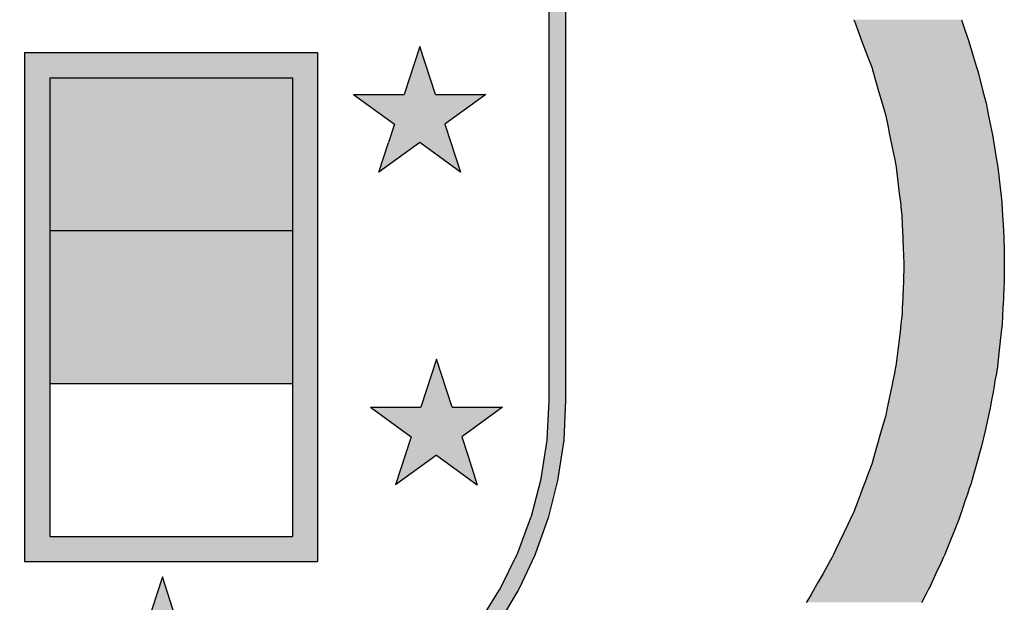
# Model space of a CAD drawing. Units: millimetres. Extents: x 436130 to 448103, y 140079 to 148770.
# Drawn here: x 436623 to 436887, y 140876 to 141032 of the extents above; entities that cross this region are included whole.
import ezdxf

# ---------------------------------------------------------------- set-up
doc = ezdxf.new("R2010")
doc.units = ezdxf.units.MM

# ---------------------------------------------------------------- blocks, each defined once
blk = doc.blocks.new('*U6')
at = {"linetype": 'Continuous'}
for p, q in [((83676.87, 607377.02), (83723.72, 607377.02)), ((83676.87, 607377.02), (83676.87, 607347.48)), ((83723.72, 607377.02), (83723.72, 607347.48)), ((83676.87, 607347.48), (83723.72, 607347.48))]:
    blk.add_line(p, q, dxfattribs=at)
for points in [[(83676.87, 607377.02), (83676.87, 607377.02), (83723.72, 607377.02)], [(83676.87, 607377.02), (83676.87, 607347.48), (83723.72, 607347.48)], [(83676.87, 607347.48), (83676.87, 607347.48), (83723.72, 607347.48)]]:
    blk.add_solid(points, dxfattribs=at)
at = {"linetype": 'Continuous', "extrusion": (0, 0, -1)}
blk.add_solid([(-83676.87, 607377.02), (-83723.72, 607377.02), (-83723.72, 607347.48)], dxfattribs=at)
blk = doc.blocks.new('*U7')
at = {"color": 250, "linetype": 'Continuous'}
for p, q in [((83620.44, 607416.96), (83776.44, 607416.96)), ((83620.44, 607416.96), (83620.44, 607413.73)), ((83776.44, 607416.96), (83776.44, 607413.73)), ((83620.44, 607413.73), (83620.44, 607314.67)), ((83623.68, 607413.73), (83773.21, 607413.73)), ((83623.68, 607413.73), (83623.68, 607314.67)), ((83773.21, 607413.73), (83773.21, 607314.67)), ((83776.44, 607413.73), (83776.44, 607314.67)), ((83620.44, 607314.67), (83620.81, 607307.1)), ((83623.68, 607314.67), (83624.06, 607307.1)), ((83773.21, 607314.67), (83772.83, 607307.1)), ((83776.44, 607314.67), (83776.07, 607307.1)), ((83620.81, 607307.1), (83620.82, 607307.02)), ((83620.82, 607307.02), (83621.92, 607299.62)), ((83624.06, 607307.1), (83624.07, 607307.02)), ((83624.07, 607307.02), (83625.21, 607299.62)), ((83772.81, 607307.02), (83771.68, 607299.62)), ((83772.83, 607307.1), (83772.81, 607307.02)), ((83776.07, 607307.02), (83774.97, 607299.62)), ((83776.07, 607307.1), (83776.07, 607307.02)), ((83621.92, 607299.62), (83621.94, 607299.45)), ((83621.94, 607299.45), (83623.74, 607292.29)), ((83625.21, 607299.62), (83625.25, 607299.45)), ((83625.25, 607299.45), (83627.1, 607292.29)), ((83771.64, 607299.45), (83769.78, 607292.29)), ((83771.68, 607299.62), (83771.64, 607299.45)), ((83774.94, 607299.45), (83773.15, 607292.29)), ((83774.97, 607299.62), (83774.94, 607299.45)), ((83623.74, 607292.29), (83623.8, 607292.03)), ((83623.8, 607292.03), (83626.25, 607285.18)), ((83627.1, 607292.29), (83627.2, 607292.03)), ((83627.2, 607292.03), (83629.73, 607285.18)), ((83769.69, 607292.03), (83767.15, 607285.18)), ((83769.78, 607292.29), (83769.69, 607292.03)), ((83773.08, 607292.03), (83770.64, 607285.18)), ((83773.15, 607292.29), (83773.08, 607292.03)), ((83626.25, 607285.18), (83626.38, 607284.82)), ((83629.73, 607285.18), (83629.91, 607284.82)), ((83767.15, 607285.18), (83766.97, 607284.82)), ((83770.64, 607285.18), (83770.51, 607284.82)), ((83626.38, 607284.82), (83629.42, 607278.38)), ((83629.91, 607284.82), (83633.07, 607278.38)), ((83766.97, 607284.82), (83763.82, 607278.38)), ((83770.51, 607284.82), (83767.46, 607278.38)), ((83629.42, 607278.38), (83629.65, 607277.9)), ((83629.65, 607277.9), (83633.22, 607271.96)), ((83633.07, 607278.38), (83633.37, 607277.9)), ((83633.37, 607277.9), (83637.08, 607271.96)), ((83763.51, 607277.9), (83759.81, 607271.96)), ((83763.82, 607278.38), (83763.51, 607277.9)), ((83767.23, 607277.9), (83763.67, 607271.96)), ((83767.46, 607278.38), (83767.23, 607277.9)), ((83633.22, 607271.96), (83633.59, 607271.33)), ((83637.08, 607271.96), (83637.56, 607271.33)), ((83759.81, 607271.96), (83759.33, 607271.33)), ((83763.67, 607271.96), (83763.3, 607271.33)), ((83633.59, 607271.33), (83637.57, 607265.97)), ((83637.56, 607271.33), (83641.71, 607265.97)), ((83759.33, 607271.33), (83755.17, 607265.97)), ((83763.3, 607271.33), (83759.32, 607265.97)), ((83637.57, 607265.97), (83638.15, 607265.19)), ((83641.71, 607265.97), (83642.45, 607265.19)), ((83755.17, 607265.97), (83754.43, 607265.19)), ((83759.32, 607265.97), (83758.74, 607265.19)), ((83638.15, 607265.19), (83642.42, 607260.48)), ((83642.45, 607265.19), (83646.93, 607260.48)), ((83754.43, 607265.19), (83749.96, 607260.48)), ((83758.74, 607265.19), (83754.47, 607260.48)), ((83642.42, 607260.48), (83643.29, 607259.51)), ((83646.93, 607260.48), (83648.05, 607259.51)), ((83749.96, 607260.48), (83748.83, 607259.51)), ((83754.47, 607260.48), (83753.6, 607259.51)), ((83643.29, 607259.51), (83647.67, 607255.54)), ((83648.05, 607259.51), (83652.68, 607255.54)), ((83748.83, 607259.51), (83744.21, 607255.54)), ((83753.6, 607259.51), (83749.22, 607255.54)), ((83647.67, 607255.54), (83648.96, 607254.37)), ((83652.68, 607255.54), (83654.36, 607254.37)), ((83744.21, 607255.54), (83742.53, 607254.37)), ((83749.22, 607255.54), (83747.93, 607254.37)), ((83648.96, 607254.37), (83653.22, 607251.22)), ((83654.36, 607254.37), (83658.89, 607251.22)), ((83742.53, 607254.37), (83737.99, 607251.22)), ((83747.93, 607254.37), (83743.67, 607251.22)), ((83653.22, 607251.22), (83655.11, 607249.81)), ((83658.89, 607251.22), (83661.42, 607249.81)), ((83737.99, 607251.22), (83735.46, 607249.81)), ((83743.67, 607251.22), (83741.78, 607249.81)), ((83655.11, 607249.81), (83658.9, 607247.54)), ((83661.42, 607249.81), (83665.52, 607247.54)), ((83735.46, 607249.81), (83731.37, 607247.54)), ((83741.78, 607249.81), (83737.99, 607247.54)), ((83658.9, 607247.54), (83661.67, 607245.88)), ((83665.52, 607247.54), (83669.39, 607245.88)), ((83731.37, 607247.54), (83727.5, 607245.88)), ((83737.99, 607247.54), (83735.21, 607245.88)), ((83661.67, 607245.88), (83664.47, 607244.56)), ((83669.39, 607245.88), (83672.48, 607244.56)), ((83727.5, 607245.88), (83724.41, 607244.56)), ((83735.21, 607245.88), (83732.41, 607244.56)), ((83664.47, 607244.56), (83668.59, 607242.61)), ((83672.48, 607244.56), (83678.69, 607242.61)), ((83724.41, 607244.56), (83718.2, 607242.61)), ((83732.41, 607244.56), (83728.29, 607242.61)), ((83668.59, 607242.61), (83669.48, 607242.29)), ((83669.48, 607242.29), (83673.74, 607240.76)), ((83678.69, 607242.61), (83679.7, 607242.29)), ((83679.7, 607242.29), (83687.12, 607240.76)), ((83717.18, 607242.29), (83709.76, 607240.76)), ((83718.2, 607242.61), (83717.18, 607242.29)), ((83727.4, 607242.29), (83723.14, 607240.76)), ((83728.29, 607242.61), (83727.4, 607242.29)), ((83673.74, 607240.76), (83675.8, 607240.03)), ((83675.8, 607240.03), (83675.92, 607240)), ((83675.92, 607240), (83683.23, 607238.17)), ((83687.12, 607240.76), (83694.35, 607240.03)), ((83694.35, 607240.03), (83694.66, 607240)), ((83694.66, 607240), (83702.23, 607240)), ((83702.53, 607240.03), (83702.23, 607240)), ((83709.76, 607240.76), (83702.53, 607240.03)), ((83720.96, 607240), (83713.66, 607238.17)), ((83721.08, 607240.03), (83720.96, 607240)), ((83723.14, 607240.76), (83721.08, 607240.03)), ((83683.23, 607238.17), (83690.8, 607237.04)), ((83713.66, 607238.17), (83706.09, 607237.04)), ((83698.44, 607236.67), (83690.8, 607237.04)), ((83706.09, 607237.04), (83698.44, 607236.67))]:
    blk.add_line(p, q, dxfattribs=at)
for points in [[(83620.44, 607416.96), (83620.44, 607416.96), (83776.44, 607416.96)], [(83620.44, 607416.96), (83620.44, 607413.73), (83776.44, 607413.73)], [(83620.44, 607413.73), (83620.44, 607314.67), (83623.68, 607314.67)], [(83623.68, 607413.73), (83623.68, 607413.73), (83773.21, 607413.73)], [(83773.21, 607413.73), (83773.21, 607314.67), (83776.44, 607314.67)], [(83620.44, 607314.67), (83620.81, 607307.1), (83624.06, 607307.1)], [(83773.21, 607314.67), (83772.83, 607307.1), (83776.07, 607307.1)], [(83620.81, 607307.1), (83620.82, 607307.02), (83624.07, 607307.02)], [(83620.82, 607307.02), (83621.92, 607299.62), (83625.21, 607299.62)], [(83772.81, 607307.02), (83771.68, 607299.62), (83774.97, 607299.62)], [(83772.83, 607307.1), (83772.81, 607307.02), (83776.07, 607307.02)], [(83621.92, 607299.62), (83621.94, 607299.45), (83625.25, 607299.45)], [(83621.94, 607299.45), (83623.74, 607292.29), (83627.1, 607292.29)], [(83771.64, 607299.45), (83769.78, 607292.29), (83773.15, 607292.29)], [(83771.68, 607299.62), (83771.64, 607299.45), (83774.94, 607299.45)], [(83623.74, 607292.29), (83623.8, 607292.03), (83627.2, 607292.03)], [(83623.8, 607292.03), (83626.25, 607285.18), (83629.73, 607285.18)], [(83769.69, 607292.03), (83767.15, 607285.18), (83770.64, 607285.18)], [(83769.78, 607292.29), (83769.69, 607292.03), (83773.08, 607292.03)], [(83626.25, 607285.18), (83626.38, 607284.82), (83629.91, 607284.82)], [(83767.15, 607285.18), (83766.97, 607284.82), (83770.51, 607284.82)], [(83626.38, 607284.82), (83629.42, 607278.38), (83633.07, 607278.38)], [(83766.97, 607284.82), (83763.82, 607278.38), (83767.46, 607278.38)], [(83629.42, 607278.38), (83629.65, 607277.9), (83633.37, 607277.9)], [(83629.65, 607277.9), (83633.22, 607271.96), (83637.08, 607271.96)], [(83763.51, 607277.9), (83759.81, 607271.96), (83763.67, 607271.96)], [(83763.82, 607278.38), (83763.51, 607277.9), (83767.23, 607277.9)], [(83633.22, 607271.96), (83633.59, 607271.33), (83637.56, 607271.33)], [(83759.81, 607271.96), (83759.33, 607271.33), (83763.3, 607271.33)], [(83633.59, 607271.33), (83637.57, 607265.97), (83641.71, 607265.97)], [(83759.33, 607271.33), (83755.17, 607265.97), (83759.32, 607265.97)], [(83637.57, 607265.97), (83638.15, 607265.19), (83642.45, 607265.19)], [(83755.17, 607265.97), (83754.43, 607265.19), (83758.74, 607265.19)], [(83638.15, 607265.19), (83642.42, 607260.48), (83646.93, 607260.48)], [(83754.43, 607265.19), (83749.96, 607260.48), (83754.47, 607260.48)], [(83642.42, 607260.48), (83643.29, 607259.51), (83648.05, 607259.51)], [(83749.96, 607260.48), (83748.83, 607259.51), (83753.6, 607259.51)], [(83643.29, 607259.51), (83647.67, 607255.54), (83652.68, 607255.54)], [(83748.83, 607259.51), (83744.21, 607255.54), (83749.22, 607255.54)], [(83647.67, 607255.54), (83648.96, 607254.37), (83654.36, 607254.37)], [(83744.21, 607255.54), (83742.53, 607254.37), (83747.93, 607254.37)], [(83648.96, 607254.37), (83653.22, 607251.22), (83658.89, 607251.22)], [(83742.53, 607254.37), (83737.99, 607251.22), (83743.67, 607251.22)], [(83653.22, 607251.22), (83655.11, 607249.81), (83661.42, 607249.81)], [(83737.99, 607251.22), (83735.46, 607249.81), (83741.78, 607249.81)], [(83655.11, 607249.81), (83658.9, 607247.54), (83665.52, 607247.54)], [(83735.46, 607249.81), (83731.37, 607247.54), (83737.99, 607247.54)], [(83658.9, 607247.54), (83661.67, 607245.88), (83669.39, 607245.88)], [(83731.37, 607247.54), (83727.5, 607245.88), (83735.21, 607245.88)], [(83661.67, 607245.88), (83664.47, 607244.56), (83672.48, 607244.56)], [(83727.5, 607245.88), (83724.41, 607244.56), (83732.41, 607244.56)], [(83664.47, 607244.56), (83668.59, 607242.61), (83678.69, 607242.61)], [(83724.41, 607244.56), (83718.2, 607242.61), (83728.29, 607242.61)], [(83668.59, 607242.61), (83669.48, 607242.29), (83679.7, 607242.29)], [(83669.48, 607242.29), (83673.74, 607240.76), (83687.12, 607240.76)], [(83717.18, 607242.29), (83709.76, 607240.76), (83723.14, 607240.76)], [(83718.2, 607242.61), (83717.18, 607242.29), (83727.4, 607242.29)], [(83673.74, 607240.76), (83675.8, 607240.03), (83694.35, 607240.03)], [(83675.8, 607240.03), (83675.92, 607240), (83694.66, 607240)], [(83675.92, 607240), (83683.23, 607238.17), (83713.66, 607238.17)], [(83694.66, 607240), (83694.66, 607240), (83702.23, 607240)], [(83702.53, 607240.03), (83702.23, 607240), (83720.96, 607240)], [(83709.76, 607240.76), (83702.53, 607240.03), (83721.08, 607240.03)], [(83683.23, 607238.17), (83690.8, 607237.04), (83706.09, 607237.04)]]:
    blk.add_solid(points, dxfattribs=at)
at = {"color": 250, "linetype": 'Continuous', "extrusion": (0, 0, -1)}
for points in [[(-83620.44, 607416.96), (-83776.44, 607416.96), (-83776.44, 607413.73)], [(-83620.44, 607413.73), (-83623.68, 607413.73), (-83623.68, 607314.67)], [(-83773.21, 607413.73), (-83776.44, 607413.73), (-83776.44, 607314.67)], [(-83620.44, 607314.67), (-83623.68, 607314.67), (-83624.06, 607307.1)], [(-83773.21, 607314.67), (-83776.44, 607314.67), (-83776.07, 607307.1)], [(-83620.81, 607307.1), (-83624.06, 607307.1), (-83624.07, 607307.02)], [(-83620.82, 607307.02), (-83624.07, 607307.02), (-83625.21, 607299.62)], [(-83772.81, 607307.02), (-83776.07, 607307.02), (-83774.97, 607299.62)], [(-83772.83, 607307.1), (-83776.07, 607307.1), (-83776.07, 607307.02)], [(-83621.92, 607299.62), (-83625.21, 607299.62), (-83625.25, 607299.45)], [(-83621.94, 607299.45), (-83625.25, 607299.45), (-83627.1, 607292.29)], [(-83771.64, 607299.45), (-83774.94, 607299.45), (-83773.15, 607292.29)], [(-83771.68, 607299.62), (-83774.97, 607299.62), (-83774.94, 607299.45)], [(-83623.74, 607292.29), (-83627.1, 607292.29), (-83627.2, 607292.03)], [(-83623.8, 607292.03), (-83627.2, 607292.03), (-83629.73, 607285.18)], [(-83769.69, 607292.03), (-83773.08, 607292.03), (-83770.64, 607285.18)], [(-83769.78, 607292.29), (-83773.15, 607292.29), (-83773.08, 607292.03)], [(-83626.25, 607285.18), (-83629.73, 607285.18), (-83629.91, 607284.82)], [(-83767.15, 607285.18), (-83770.64, 607285.18), (-83770.51, 607284.82)], [(-83626.38, 607284.82), (-83629.91, 607284.82), (-83633.07, 607278.38)], [(-83766.97, 607284.82), (-83770.51, 607284.82), (-83767.46, 607278.38)], [(-83629.42, 607278.38), (-83633.07, 607278.38), (-83633.37, 607277.9)], [(-83629.65, 607277.9), (-83633.37, 607277.9), (-83637.08, 607271.96)], [(-83763.51, 607277.9), (-83767.23, 607277.9), (-83763.67, 607271.96)], [(-83763.82, 607278.38), (-83767.46, 607278.38), (-83767.23, 607277.9)], [(-83633.22, 607271.96), (-83637.08, 607271.96), (-83637.56, 607271.33)], [(-83759.81, 607271.96), (-83763.67, 607271.96), (-83763.3, 607271.33)], [(-83633.59, 607271.33), (-83637.56, 607271.33), (-83641.71, 607265.97)], [(-83759.33, 607271.33), (-83763.3, 607271.33), (-83759.32, 607265.97)], [(-83637.57, 607265.97), (-83641.71, 607265.97), (-83642.45, 607265.19)], [(-83755.17, 607265.97), (-83759.32, 607265.97), (-83758.74, 607265.19)], [(-83638.15, 607265.19), (-83642.45, 607265.19), (-83646.93, 607260.48)], [(-83754.43, 607265.19), (-83758.74, 607265.19), (-83754.47, 607260.48)], [(-83642.42, 607260.48), (-83646.93, 607260.48), (-83648.05, 607259.51)], [(-83749.96, 607260.48), (-83754.47, 607260.48), (-83753.6, 607259.51)], [(-83643.29, 607259.51), (-83648.05, 607259.51), (-83652.68, 607255.54)], [(-83748.83, 607259.51), (-83753.6, 607259.51), (-83749.22, 607255.54)], [(-83647.67, 607255.54), (-83652.68, 607255.54), (-83654.36, 607254.37)], [(-83744.21, 607255.54), (-83749.22, 607255.54), (-83747.93, 607254.37)], [(-83648.96, 607254.37), (-83654.36, 607254.37), (-83658.89, 607251.22)], [(-83742.53, 607254.37), (-83747.93, 607254.37), (-83743.67, 607251.22)], [(-83653.22, 607251.22), (-83658.89, 607251.22), (-83661.42, 607249.81)], [(-83737.99, 607251.22), (-83743.67, 607251.22), (-83741.78, 607249.81)], [(-83655.11, 607249.81), (-83661.42, 607249.81), (-83665.52, 607247.54)], [(-83735.46, 607249.81), (-83741.78, 607249.81), (-83737.99, 607247.54)], [(-83658.9, 607247.54), (-83665.52, 607247.54), (-83669.39, 607245.88)], [(-83731.37, 607247.54), (-83737.99, 607247.54), (-83735.21, 607245.88)], [(-83661.67, 607245.88), (-83669.39, 607245.88), (-83672.48, 607244.56)], [(-83727.5, 607245.88), (-83735.21, 607245.88), (-83732.41, 607244.56)], [(-83664.47, 607244.56), (-83672.48, 607244.56), (-83678.69, 607242.61)], [(-83724.41, 607244.56), (-83732.41, 607244.56), (-83728.29, 607242.61)], [(-83668.59, 607242.61), (-83678.69, 607242.61), (-83679.7, 607242.29)], [(-83669.48, 607242.29), (-83679.7, 607242.29), (-83687.12, 607240.76)], [(-83717.18, 607242.29), (-83727.4, 607242.29), (-83723.14, 607240.76)], [(-83718.2, 607242.61), (-83728.29, 607242.61), (-83727.4, 607242.29)], [(-83673.74, 607240.76), (-83687.12, 607240.76), (-83694.35, 607240.03)], [(-83675.8, 607240.03), (-83694.35, 607240.03), (-83694.66, 607240)], [(-83675.92, 607240), (-83720.96, 607240), (-83713.66, 607238.17)], [(-83702.53, 607240.03), (-83721.08, 607240.03), (-83720.96, 607240)], [(-83709.76, 607240.76), (-83723.14, 607240.76), (-83721.08, 607240.03)], [(-83683.23, 607238.17), (-83713.66, 607238.17), (-83706.09, 607237.04)], [(-83690.8, 607237.04), (-83706.09, 607237.04), (-83698.44, 607236.67)]]:
    blk.add_solid(points, dxfattribs=at)
blk = doc.blocks.new('*U8')
at = {"color": 250, "linetype": 'Continuous'}
for p, q in [((83672.02, 607381.87), (83728.57, 607381.87)), ((83672.02, 607381.87), (83672.02, 607377.02)), ((83728.57, 607381.87), (83728.57, 607377.02)), ((83672.02, 607377.02), (83672.02, 607288.4)), ((83676.87, 607377.02), (83723.72, 607377.02)), ((83676.87, 607377.02), (83676.87, 607288.4)), ((83723.72, 607377.02), (83723.72, 607288.4)), ((83728.57, 607377.02), (83728.57, 607288.4)), ((83672.02, 607288.4), (83672.02, 607283.55)), ((83676.87, 607288.4), (83723.72, 607288.4)), ((83728.57, 607288.4), (83728.57, 607283.55)), ((83672.02, 607283.55), (83728.57, 607283.55))]:
    blk.add_line(p, q, dxfattribs=at)
for points in [[(83672.02, 607381.87), (83672.02, 607381.87), (83728.57, 607381.87)], [(83672.02, 607381.87), (83672.02, 607377.02), (83728.57, 607377.02)], [(83672.02, 607377.02), (83672.02, 607288.4), (83676.87, 607288.4)], [(83676.87, 607377.02), (83676.87, 607377.02), (83723.72, 607377.02)], [(83723.72, 607377.02), (83723.72, 607288.4), (83728.57, 607288.4)], [(83672.02, 607288.4), (83672.02, 607283.55), (83728.57, 607283.55)], [(83676.87, 607288.4), (83676.87, 607288.4), (83723.72, 607288.4)], [(83672.02, 607283.55), (83672.02, 607283.55), (83728.57, 607283.55)]]:
    blk.add_solid(points, dxfattribs=at)
at = {"color": 250, "linetype": 'Continuous', "extrusion": (0, 0, -1)}
for points in [[(-83672.02, 607381.87), (-83728.57, 607381.87), (-83728.57, 607377.02)], [(-83672.02, 607377.02), (-83676.87, 607377.02), (-83676.87, 607288.4)], [(-83723.72, 607377.02), (-83728.57, 607377.02), (-83728.57, 607288.4)], [(-83672.02, 607288.4), (-83728.57, 607288.4), (-83728.57, 607283.55)]]:
    blk.add_solid(points, dxfattribs=at)
blk = doc.blocks.new('*U9')
at = {"color": 1, "linetype": 'Continuous'}
for p, q in [((83676.87, 607347.48), (83723.72, 607347.48)), ((83676.87, 607347.48), (83676.87, 607317.94)), ((83723.72, 607347.48), (83723.72, 607317.94)), ((83676.87, 607317.94), (83723.72, 607317.94))]:
    blk.add_line(p, q, dxfattribs=at)
for points in [[(83676.87, 607347.48), (83676.87, 607347.48), (83723.72, 607347.48)], [(83676.87, 607347.48), (83676.87, 607317.94), (83723.72, 607317.94)], [(83676.87, 607317.94), (83676.87, 607317.94), (83723.72, 607317.94)]]:
    blk.add_solid(points, dxfattribs=at)
at = {"color": 1, "linetype": 'Continuous', "extrusion": (0, 0, -1)}
blk.add_solid([(-83676.87, 607347.48), (-83723.72, 607347.48), (-83723.72, 607317.94)], dxfattribs=at)
blk = doc.blocks.new('*U11')
at = {"linetype": 'Continuous'}
for p, q in [((83652.31, 607383.06), (83649.29, 607373.79)), ((83655.32, 607373.79), (83652.31, 607383.06)), ((83748.28, 607383.06), (83745.27, 607373.79)), ((83751.3, 607373.79), (83748.28, 607383.06)), ((83639.55, 607373.79), (83649.29, 607373.79)), ((83639.55, 607373.79), (83647.43, 607368.06)), ((83655.32, 607373.79), (83665.06, 607373.79)), ((83665.06, 607373.79), (83657.18, 607368.06)), ((83735.53, 607373.79), (83745.27, 607373.79)), ((83735.53, 607373.79), (83743.41, 607368.06)), ((83751.3, 607373.79), (83761.04, 607373.79)), ((83761.04, 607373.79), (83753.16, 607368.06)), ((83647.43, 607368.06), (83646.28, 607364.52)), ((83657.18, 607368.06), (83658.33, 607364.52)), ((83743.41, 607368.06), (83742.26, 607364.52)), ((83753.16, 607368.06), (83754.31, 607364.52)), ((83652.31, 607364.52), (83644.42, 607358.8)), ((83644.42, 607358.8), (83646.28, 607364.52)), ((83660.19, 607358.8), (83652.31, 607364.52)), ((83658.33, 607364.52), (83660.19, 607358.8)), ((83748.28, 607364.52), (83740.4, 607358.8)), ((83740.4, 607358.8), (83742.26, 607364.52)), ((83756.17, 607358.8), (83748.28, 607364.52)), ((83754.31, 607364.52), (83756.17, 607358.8)), ((83649.07, 607322.67), (83646.06, 607313.4)), ((83652.09, 607313.4), (83649.07, 607322.67)), ((83751.52, 607322.67), (83748.5, 607313.4)), ((83754.53, 607313.4), (83751.52, 607322.67)), ((83636.32, 607313.4), (83646.06, 607313.4)), ((83636.32, 607313.4), (83644.2, 607307.67)), ((83652.09, 607313.4), (83661.83, 607313.4)), ((83661.83, 607313.4), (83653.95, 607307.67)), ((83738.76, 607313.4), (83748.5, 607313.4)), ((83738.76, 607313.4), (83746.64, 607307.67)), ((83754.53, 607313.4), (83764.27, 607313.4)), ((83764.27, 607313.4), (83756.39, 607307.67)), ((83644.2, 607307.67), (83643.05, 607304.13)), ((83653.95, 607307.67), (83655.1, 607304.13)), ((83746.64, 607307.67), (83745.49, 607304.13)), ((83756.39, 607307.67), (83757.54, 607304.13)), ((83643.05, 607304.13), (83641.19, 607298.4)), ((83649.07, 607304.13), (83641.19, 607298.4)), ((83649.07, 607304.13), (83656.96, 607298.4)), ((83655.1, 607304.13), (83656.96, 607298.4)), ((83745.49, 607304.13), (83743.63, 607298.4)), ((83751.52, 607304.13), (83743.63, 607298.4)), ((83751.52, 607304.13), (83759.4, 607298.4)), ((83757.54, 607304.13), (83759.4, 607298.4)), ((83641.19, 607298.4), (83641.19, 607298.4)), ((83641.19, 607298.4), (83641.19, 607298.4)), ((83656.96, 607298.4), (83656.96, 607298.4)), ((83656.96, 607298.4), (83656.96, 607298.4)), ((83743.63, 607298.4), (83743.63, 607298.4)), ((83743.63, 607298.4), (83743.63, 607298.4)), ((83759.4, 607298.4), (83759.4, 607298.4)), ((83759.4, 607298.4), (83759.4, 607298.4)), ((83698.62, 607280.61), (83695.61, 607271.34)), ((83701.63, 607271.34), (83698.62, 607280.61)), ((83685.86, 607271.34), (83695.61, 607271.34)), ((83685.86, 607271.34), (83693.74, 607265.61)), ((83701.63, 607271.34), (83711.38, 607271.34)), ((83711.38, 607271.34), (83703.49, 607265.61)), ((83693.74, 607265.61), (83692.59, 607262.07)), ((83703.49, 607265.61), (83704.64, 607262.07)), ((83698.62, 607262.07), (83690.73, 607256.34)), ((83690.73, 607256.34), (83692.59, 607262.07)), ((83706.5, 607256.34), (83698.62, 607262.07)), ((83704.64, 607262.07), (83706.5, 607256.34))]:
    blk.add_line(p, q, dxfattribs=at)
for points in [[(83652.31, 607383.06), (83649.29, 607373.79), (83655.32, 607373.79)], [(83748.28, 607383.06), (83745.27, 607373.79), (83751.3, 607373.79)], [(83639.55, 607373.79), (83639.55, 607373.79), (83649.29, 607373.79)], [(83639.55, 607373.79), (83647.43, 607368.06), (83657.18, 607368.06)], [(83655.32, 607373.79), (83655.32, 607373.79), (83665.06, 607373.79)], [(83735.53, 607373.79), (83735.53, 607373.79), (83745.27, 607373.79)], [(83735.53, 607373.79), (83743.41, 607368.06), (83753.16, 607368.06)], [(83751.3, 607373.79), (83751.3, 607373.79), (83761.04, 607373.79)], [(83647.43, 607368.06), (83646.28, 607364.52), (83658.33, 607364.52)], [(83743.41, 607368.06), (83742.26, 607364.52), (83754.31, 607364.52)], [(83649.07, 607322.67), (83646.06, 607313.4), (83652.09, 607313.4)], [(83751.52, 607322.67), (83748.5, 607313.4), (83754.53, 607313.4)], [(83636.32, 607313.4), (83636.32, 607313.4), (83646.06, 607313.4)], [(83636.32, 607313.4), (83644.2, 607307.67), (83653.95, 607307.67)], [(83652.09, 607313.4), (83652.09, 607313.4), (83661.83, 607313.4)], [(83738.76, 607313.4), (83738.76, 607313.4), (83748.5, 607313.4)], [(83738.76, 607313.4), (83746.64, 607307.67), (83756.39, 607307.67)], [(83754.53, 607313.4), (83754.53, 607313.4), (83764.27, 607313.4)], [(83644.2, 607307.67), (83643.05, 607304.13), (83655.1, 607304.13)], [(83746.64, 607307.67), (83745.49, 607304.13), (83757.54, 607304.13)], [(83643.05, 607304.13), (83641.19, 607298.4), (83641.19, 607298.4)], [(83649.07, 607304.13), (83656.96, 607298.4), (83656.96, 607298.4)], [(83745.49, 607304.13), (83743.63, 607298.4), (83743.63, 607298.4)], [(83751.52, 607304.13), (83759.4, 607298.4), (83759.4, 607298.4)], [(83698.62, 607280.61), (83695.61, 607271.34), (83701.63, 607271.34)], [(83685.86, 607271.34), (83685.86, 607271.34), (83695.61, 607271.34)], [(83685.86, 607271.34), (83693.74, 607265.61), (83703.49, 607265.61)], [(83701.63, 607271.34), (83701.63, 607271.34), (83711.38, 607271.34)], [(83693.74, 607265.61), (83692.59, 607262.07), (83704.64, 607262.07)]]:
    blk.add_solid(points, dxfattribs=at)
at = {"linetype": 'Continuous', "extrusion": (0, 0, -1)}
for points in [[(-83639.55, 607373.79), (-83665.06, 607373.79), (-83657.18, 607368.06)], [(-83735.53, 607373.79), (-83761.04, 607373.79), (-83753.16, 607368.06)], [(-83647.43, 607368.06), (-83657.18, 607368.06), (-83658.33, 607364.52)], [(-83743.41, 607368.06), (-83753.16, 607368.06), (-83754.31, 607364.52)], [(-83646.28, 607364.52), (-83652.31, 607364.52), (-83644.42, 607358.8)], [(-83652.31, 607364.52), (-83658.33, 607364.52), (-83660.19, 607358.8)], [(-83742.26, 607364.52), (-83748.28, 607364.52), (-83740.4, 607358.8)], [(-83748.28, 607364.52), (-83754.31, 607364.52), (-83756.17, 607358.8)], [(-83636.32, 607313.4), (-83661.83, 607313.4), (-83653.95, 607307.67)], [(-83738.76, 607313.4), (-83764.27, 607313.4), (-83756.39, 607307.67)], [(-83644.2, 607307.67), (-83653.95, 607307.67), (-83655.1, 607304.13)], [(-83746.64, 607307.67), (-83756.39, 607307.67), (-83757.54, 607304.13)], [(-83643.05, 607304.13), (-83649.07, 607304.13), (-83641.19, 607298.4)], [(-83649.07, 607304.13), (-83655.1, 607304.13), (-83656.96, 607298.4)], [(-83745.49, 607304.13), (-83751.52, 607304.13), (-83743.63, 607298.4)], [(-83751.52, 607304.13), (-83757.54, 607304.13), (-83759.4, 607298.4)], [(-83641.19, 607298.4), (-83641.19, 607298.4), (-83641.19, 607298.4)], [(-83656.96, 607298.4), (-83656.96, 607298.4), (-83656.96, 607298.4)], [(-83743.63, 607298.4), (-83743.63, 607298.4), (-83743.63, 607298.4)], [(-83759.4, 607298.4), (-83759.4, 607298.4), (-83759.4, 607298.4)], [(-83685.86, 607271.34), (-83711.38, 607271.34), (-83703.49, 607265.61)], [(-83693.74, 607265.61), (-83703.49, 607265.61), (-83704.64, 607262.07)], [(-83692.59, 607262.07), (-83698.62, 607262.07), (-83690.73, 607256.34)], [(-83698.62, 607262.07), (-83704.64, 607262.07), (-83706.5, 607256.34)]]:
    blk.add_solid(points, dxfattribs=at)
blk = doc.blocks.new('*U14')
at = {"color": 250, "linetype": 'Continuous'}
for p, q in [((83832.06, 607388.22), (83832.06, 607388.22)), ((83832.06, 607388.22), (83832.37, 607387.4)), ((83852.84, 607388.22), (83852.84, 607388.22)), ((83852.84, 607388.22), (83853.12, 607387.4)), ((83832.37, 607387.4), (83833.65, 607384)), ((83853.12, 607387.4), (83854.31, 607384)), ((83833.65, 607384), (83834.79, 607380.98)), ((83854.31, 607384), (83855.21, 607380.98)), ((83834.79, 607380.98), (83835.53, 607379.04)), ((83855.21, 607380.98), (83855.79, 607379.04)), ((83835.53, 607379.04), (83835.53, 607379.04)), ((83835.53, 607379.04), (83835.81, 607378.07)), ((83835.81, 607378.07), (83836.86, 607374.44)), ((83855.79, 607379.04), (83855.79, 607379.04)), ((83855.79, 607379.04), (83856.09, 607378.07)), ((83856.09, 607378.07), (83857, 607374.44)), ((83836.86, 607374.44), (83837.54, 607372.07)), ((83857, 607374.44), (83857.6, 607372.07)), ((83837.54, 607372.07), (83838.24, 607369.65)), ((83857.6, 607372.07), (83858.1, 607369.65)), ((83838.24, 607369.65), (83838.24, 607369.65)), ((83838.24, 607369.65), (83838.62, 607367.79)), ((83858.1, 607369.65), (83858.1, 607369.65)), ((83858.1, 607369.65), (83858.48, 607367.79)), ((83838.62, 607367.79), (83838.99, 607366)), ((83858.48, 607367.79), (83858.85, 607366)), ((83838.99, 607366), (83839.98, 607361.14)), ((83858.85, 607366), (83859.63, 607361.14)), ((83839.98, 607361.14), (83840.2, 607360.09)), ((83859.63, 607361.14), (83859.79, 607360.09)), ((83840.2, 607360.09), (83840.2, 607360.09)), ((83840.2, 607360.09), (83840.24, 607359.72)), ((83840.24, 607359.72), (83840.86, 607354.62)), ((83859.79, 607360.09), (83859.79, 607360.09)), ((83859.79, 607360.09), (83859.85, 607359.72)), ((83859.85, 607359.72), (83860.44, 607354.62)), ((83840.86, 607354.62), (83841.06, 607353)), ((83860.44, 607354.62), (83860.62, 607353)), ((83841.06, 607353), (83841.24, 607351.52)), ((83841.24, 607351.52), (83841.37, 607350.43)), ((83860.62, 607353), (83860.71, 607351.52)), ((83860.71, 607351.52), (83860.78, 607350.43)), ((83841.37, 607350.43), (83841.37, 607350.43)), ((83841.37, 607350.43), (83841.44, 607348.67)), ((83860.78, 607350.43), (83860.78, 607350.43)), ((83860.78, 607350.43), (83860.88, 607348.67)), ((83841.44, 607348.67), (83841.54, 607346.2)), ((83860.88, 607348.67), (83861.03, 607346.2)), ((83841.54, 607346.2), (83841.56, 607345.69)), ((83861.03, 607346.2), (83861.06, 607345.69)), ((83841.56, 607345.69), (83841.62, 607344.22)), ((83841.62, 607344.22), (83841.75, 607341.16)), ((83861.06, 607345.69), (83861.08, 607344.22)), ((83861.08, 607344.22), (83861.1, 607341.16)), ((83841.76, 607340.71), (83841.65, 607337.81)), ((83841.75, 607341.16), (83841.76, 607340.71)), ((83841.76, 607340.71), (83841.76, 607340.71)), ((83861.1, 607341.16), (83861.1, 607340.71)), ((83861.1, 607340.71), (83861.1, 607340.71)), ((83861.1, 607340.71), (83861.13, 607337.81)), ((83841.58, 607336.25), (83841.53, 607334.9)), ((83841.65, 607337.8), (83841.58, 607336.25)), ((83841.65, 607337.81), (83841.65, 607337.8)), ((83861.05, 607336.25), (83860.98, 607334.9)), ((83861.13, 607337.8), (83861.05, 607336.25)), ((83861.13, 607337.81), (83861.13, 607337.8)), ((83841.53, 607334.9), (83841.51, 607334.33)), ((83860.98, 607334.9), (83860.96, 607334.33)), ((83841.43, 607332.47), (83841.38, 607331.12)), ((83841.47, 607333.56), (83841.43, 607332.47)), ((83841.51, 607334.33), (83841.47, 607333.56)), ((83860.86, 607332.47), (83860.8, 607331.12)), ((83860.92, 607333.56), (83860.86, 607332.47)), ((83860.96, 607334.33), (83860.92, 607333.56)), ((83841.37, 607330.99), (83841.18, 607329.42)), ((83841.38, 607331.12), (83841.37, 607330.99)), ((83841.37, 607330.99), (83841.37, 607330.99)), ((83860.79, 607330.99), (83860.71, 607329.42)), ((83860.8, 607331.12), (83860.79, 607330.99)), ((83860.79, 607330.99), (83860.79, 607330.99)), ((83841.18, 607329.42), (83841, 607327.91)), ((83860.71, 607329.42), (83860.54, 607327.91)), ((83841, 607327.91), (83840.57, 607324.4)), ((83860.54, 607327.91), (83860.15, 607324.4)), ((83840.57, 607324.4), (83840.2, 607321.33)), ((83860.15, 607324.4), (83859.81, 607321.33)), ((83840.14, 607321.08), (83839.85, 607319.65)), ((83840.15, 607321.08), (83840.14, 607321.08)), ((83840.2, 607321.33), (83840.15, 607321.08)), ((83840.2, 607321.33), (83840.2, 607321.33)), ((83859.78, 607321.08), (83859.53, 607319.65)), ((83859.81, 607321.33), (83859.78, 607321.08)), ((83859.78, 607321.08), (83859.78, 607321.08)), ((83859.81, 607321.33), (83859.81, 607321.33)), ((83839.85, 607319.65), (83839.6, 607318.44)), ((83859.53, 607319.65), (83859.32, 607318.44)), ((83839.41, 607317.47), (83839.16, 607316.26)), ((83839.6, 607318.44), (83839.41, 607317.47)), ((83859.16, 607317.47), (83858.95, 607316.26)), ((83859.32, 607318.44), (83859.16, 607317.47)), ((83839.16, 607316.26), (83838.84, 607314.72)), ((83858.95, 607316.26), (83858.68, 607314.72)), ((83838.84, 607314.72), (83838.54, 607313.23)), ((83858.68, 607314.72), (83858.42, 607313.23)), ((83838.24, 607311.78), (83837.38, 607308.79)), ((83838.48, 607312.91), (83838.24, 607311.78)), ((83838.24, 607311.78), (83838.24, 607311.78)), ((83838.54, 607313.23), (83838.48, 607312.91)), ((83858.09, 607311.78), (83857.41, 607308.79)), ((83858.35, 607312.91), (83858.09, 607311.78)), ((83858.09, 607311.78), (83858.09, 607311.78)), ((83858.42, 607313.23), (83858.35, 607312.91)), ((83837.38, 607308.79), (83836.52, 607305.82)), ((83857.41, 607308.79), (83856.74, 607305.82)), ((83836.14, 607304.5), (83835.53, 607302.38)), ((83836.52, 607305.82), (83836.14, 607304.5)), ((83856.36, 607304.5), (83855.76, 607302.38)), ((83856.74, 607305.82), (83856.36, 607304.5)), ((83835.53, 607302.38), (83834.85, 607300.6)), ((83835.53, 607302.38), (83835.53, 607302.38)), ((83855.76, 607302.38), (83855.25, 607300.6)), ((83855.76, 607302.38), (83855.76, 607302.38)), ((83834.85, 607300.6), (83834.24, 607298.98)), ((83855.25, 607300.6), (83854.79, 607298.98)), ((83834.12, 607298.67), (83833.75, 607297.68)), ((83834.24, 607298.98), (83834.12, 607298.67)), ((83854.71, 607298.67), (83854.37, 607297.68)), ((83854.79, 607298.98), (83854.71, 607298.67)), ((83833.34, 607296.6), (83832.76, 607295.05)), ((83833.75, 607297.68), (83833.34, 607296.6)), ((83854, 607296.6), (83853.47, 607295.05)), ((83854.37, 607297.68), (83854, 607296.6)), ((83832.76, 607295.05), (83832.06, 607293.2)), ((83853.47, 607295.05), (83852.84, 607293.2)), ((83831.99, 607293.05), (83831.34, 607291.69)), ((83832.06, 607293.2), (83831.99, 607293.05)), ((83832.06, 607293.2), (83832.06, 607293.2)), ((83852.79, 607293.05), (83852.32, 607291.69)), ((83852.84, 607293.2), (83852.79, 607293.05)), ((83852.84, 607293.2), (83852.84, 607293.2)), ((83830.9, 607290.75), (83828.56, 607285.78)), ((83831.34, 607291.69), (83830.9, 607290.75)), ((83851.94, 607290.75), (83849.96, 607285.78)), ((83852.32, 607291.69), (83851.94, 607290.75)), ((83828.17, 607284.96), (83827.86, 607284.29)), ((83828.56, 607285.78), (83828.17, 607284.96)), ((83849.63, 607284.96), (83849.33, 607284.29)), ((83849.96, 607285.78), (83849.63, 607284.96)), ((83827.35, 607283.4), (83826.14, 607281.28)), ((83827.86, 607284.29), (83827.35, 607283.4)), ((83827.86, 607284.29), (83827.86, 607284.29)), ((83848.91, 607283.4), (83847.94, 607281.28)), ((83849.33, 607284.29), (83848.91, 607283.4)), ((83849.33, 607284.29), (83849.33, 607284.29)), ((83826.14, 607281.28), (83825.16, 607279.55)), ((83847.94, 607281.28), (83847.14, 607279.55)), ((83825.16, 607279.55), (83824.63, 607278.63)), ((83847.14, 607279.55), (83846.72, 607278.63)), ((83824.48, 607278.37), (83823.82, 607277.22)), ((83824.63, 607278.63), (83824.48, 607278.37)), ((83846.58, 607278.37), (83845.99, 607277.22)), ((83846.72, 607278.63), (83846.58, 607278.37)), ((83822.97, 607275.72), (83822.95, 607275.69)), ((83822.95, 607275.69), (83822.95, 607275.69)), ((83823.82, 607277.22), (83822.97, 607275.72)), ((83845.21, 607275.72), (83845.2, 607275.69)), ((83845.2, 607275.69), (83845.2, 607275.69)), ((83845.99, 607277.22), (83845.21, 607275.72))]:
    blk.add_line(p, q, dxfattribs=at)
for points in [[(83832.06, 607388.22), (83832.06, 607388.22), (83852.84, 607388.22)], [(83832.06, 607388.22), (83832.37, 607387.4), (83853.12, 607387.4)], [(83832.37, 607387.4), (83833.65, 607384), (83854.31, 607384)], [(83833.65, 607384), (83834.79, 607380.98), (83855.21, 607380.98)], [(83834.79, 607380.98), (83835.53, 607379.04), (83855.79, 607379.04)], [(83835.53, 607379.04), (83835.53, 607379.04), (83855.79, 607379.04)], [(83835.53, 607379.04), (83835.81, 607378.07), (83856.09, 607378.07)], [(83835.81, 607378.07), (83836.86, 607374.44), (83857, 607374.44)], [(83836.86, 607374.44), (83837.54, 607372.07), (83857.6, 607372.07)], [(83837.54, 607372.07), (83838.24, 607369.65), (83858.1, 607369.65)], [(83838.24, 607369.65), (83838.24, 607369.65), (83858.1, 607369.65)], [(83838.24, 607369.65), (83838.62, 607367.79), (83858.48, 607367.79)], [(83838.62, 607367.79), (83838.99, 607366), (83858.85, 607366)], [(83838.99, 607366), (83839.98, 607361.14), (83859.63, 607361.14)], [(83839.98, 607361.14), (83840.2, 607360.09), (83859.79, 607360.09)], [(83840.2, 607360.09), (83840.2, 607360.09), (83859.79, 607360.09)], [(83840.2, 607360.09), (83840.24, 607359.72), (83859.85, 607359.72)], [(83840.24, 607359.72), (83840.86, 607354.62), (83860.44, 607354.62)], [(83840.86, 607354.62), (83841.06, 607353), (83860.62, 607353)], [(83841.06, 607353), (83841.24, 607351.52), (83860.71, 607351.52)], [(83841.24, 607351.52), (83841.37, 607350.43), (83860.78, 607350.43)], [(83841.37, 607350.43), (83841.37, 607350.43), (83860.78, 607350.43)], [(83841.37, 607350.43), (83841.44, 607348.67), (83860.88, 607348.67)], [(83841.44, 607348.67), (83841.54, 607346.2), (83861.03, 607346.2)], [(83841.54, 607346.2), (83841.56, 607345.69), (83861.06, 607345.69)], [(83841.56, 607345.69), (83841.62, 607344.22), (83861.08, 607344.22)], [(83841.62, 607344.22), (83841.75, 607341.16), (83861.1, 607341.16)], [(83841.76, 607340.71), (83841.65, 607337.81), (83861.13, 607337.81)], [(83841.75, 607341.16), (83841.76, 607340.71), (83861.1, 607340.71)], [(83841.76, 607340.71), (83841.76, 607340.71), (83861.1, 607340.71)], [(83841.58, 607336.25), (83841.53, 607334.9), (83860.98, 607334.9)], [(83841.65, 607337.8), (83841.58, 607336.25), (83861.05, 607336.25)], [(83841.65, 607337.81), (83841.65, 607337.8), (83861.13, 607337.8)], [(83841.53, 607334.9), (83841.51, 607334.33), (83860.96, 607334.33)], [(83841.43, 607332.47), (83841.38, 607331.12), (83860.8, 607331.12)], [(83841.47, 607333.56), (83841.43, 607332.47), (83860.86, 607332.47)], [(83841.51, 607334.33), (83841.47, 607333.56), (83860.92, 607333.56)], [(83841.37, 607330.99), (83841.18, 607329.42), (83860.71, 607329.42)], [(83841.38, 607331.12), (83841.37, 607330.99), (83860.79, 607330.99)], [(83841.37, 607330.99), (83841.37, 607330.99), (83860.79, 607330.99)], [(83841.18, 607329.42), (83841, 607327.91), (83860.54, 607327.91)], [(83841, 607327.91), (83840.57, 607324.4), (83860.15, 607324.4)], [(83840.57, 607324.4), (83840.2, 607321.33), (83859.81, 607321.33)], [(83840.14, 607321.08), (83839.85, 607319.65), (83859.53, 607319.65)], [(83840.15, 607321.08), (83840.14, 607321.08), (83859.78, 607321.08)], [(83840.2, 607321.33), (83840.15, 607321.08), (83859.78, 607321.08)], [(83840.2, 607321.33), (83840.2, 607321.33), (83859.81, 607321.33)], [(83839.85, 607319.65), (83839.6, 607318.44), (83859.32, 607318.44)], [(83839.41, 607317.47), (83839.16, 607316.26), (83858.95, 607316.26)], [(83839.6, 607318.44), (83839.41, 607317.47), (83859.16, 607317.47)], [(83839.16, 607316.26), (83838.84, 607314.72), (83858.68, 607314.72)], [(83838.84, 607314.72), (83838.54, 607313.23), (83858.42, 607313.23)], [(83838.24, 607311.78), (83837.38, 607308.79), (83857.41, 607308.79)], [(83838.48, 607312.91), (83838.24, 607311.78), (83858.09, 607311.78)], [(83838.24, 607311.78), (83838.24, 607311.78), (83858.09, 607311.78)], [(83838.54, 607313.23), (83838.48, 607312.91), (83858.35, 607312.91)], [(83837.38, 607308.79), (83836.52, 607305.82), (83856.74, 607305.82)], [(83836.14, 607304.5), (83835.53, 607302.38), (83855.76, 607302.38)], [(83836.52, 607305.82), (83836.14, 607304.5), (83856.36, 607304.5)], [(83835.53, 607302.38), (83834.85, 607300.6), (83855.25, 607300.6)], [(83835.53, 607302.38), (83835.53, 607302.38), (83855.76, 607302.38)], [(83834.85, 607300.6), (83834.24, 607298.98), (83854.79, 607298.98)], [(83834.12, 607298.67), (83833.75, 607297.68), (83854.37, 607297.68)], [(83834.24, 607298.98), (83834.12, 607298.67), (83854.71, 607298.67)], [(83833.34, 607296.6), (83832.76, 607295.05), (83853.47, 607295.05)], [(83833.75, 607297.68), (83833.34, 607296.6), (83854, 607296.6)], [(83832.76, 607295.05), (83832.06, 607293.2), (83852.84, 607293.2)], [(83831.99, 607293.05), (83831.34, 607291.69), (83852.32, 607291.69)], [(83832.06, 607293.2), (83831.99, 607293.05), (83852.79, 607293.05)], [(83832.06, 607293.2), (83832.06, 607293.2), (83852.84, 607293.2)], [(83830.9, 607290.75), (83828.56, 607285.78), (83849.96, 607285.78)], [(83831.34, 607291.69), (83830.9, 607290.75), (83851.94, 607290.75)], [(83828.17, 607284.96), (83827.86, 607284.29), (83849.33, 607284.29)], [(83828.56, 607285.78), (83828.17, 607284.96), (83849.63, 607284.96)], [(83827.35, 607283.4), (83826.14, 607281.28), (83847.94, 607281.28)], [(83827.86, 607284.29), (83827.35, 607283.4), (83848.91, 607283.4)], [(83827.86, 607284.29), (83827.86, 607284.29), (83849.33, 607284.29)], [(83826.14, 607281.28), (83825.16, 607279.55), (83847.14, 607279.55)], [(83825.16, 607279.55), (83824.63, 607278.63), (83846.72, 607278.63)], [(83824.48, 607278.37), (83823.82, 607277.22), (83845.99, 607277.22)], [(83824.63, 607278.63), (83824.48, 607278.37), (83846.58, 607278.37)], [(83822.97, 607275.72), (83822.95, 607275.69), (83845.2, 607275.69)], [(83822.95, 607275.69), (83822.95, 607275.69), (83845.2, 607275.69)], [(83823.82, 607277.22), (83822.97, 607275.72), (83845.21, 607275.72)]]:
    blk.add_solid(points, dxfattribs=at)
at = {"color": 250, "linetype": 'Continuous', "extrusion": (0, 0, -1)}
for points in [[(-83832.06, 607388.22), (-83852.84, 607388.22), (-83853.12, 607387.4)], [(-83832.37, 607387.4), (-83853.12, 607387.4), (-83854.31, 607384)], [(-83833.65, 607384), (-83854.31, 607384), (-83855.21, 607380.98)], [(-83834.79, 607380.98), (-83855.21, 607380.98), (-83855.79, 607379.04)], [(-83835.53, 607379.04), (-83855.79, 607379.04), (-83855.79, 607379.04)], [(-83835.53, 607379.04), (-83855.79, 607379.04), (-83856.09, 607378.07)], [(-83835.81, 607378.07), (-83856.09, 607378.07), (-83857, 607374.44)], [(-83836.86, 607374.44), (-83857, 607374.44), (-83857.6, 607372.07)], [(-83837.54, 607372.07), (-83857.6, 607372.07), (-83858.1, 607369.65)], [(-83838.24, 607369.65), (-83858.1, 607369.65), (-83858.1, 607369.65)], [(-83838.24, 607369.65), (-83858.1, 607369.65), (-83858.48, 607367.79)], [(-83838.62, 607367.79), (-83858.48, 607367.79), (-83858.85, 607366)], [(-83838.99, 607366), (-83858.85, 607366), (-83859.63, 607361.14)], [(-83839.98, 607361.14), (-83859.63, 607361.14), (-83859.79, 607360.09)], [(-83840.2, 607360.09), (-83859.79, 607360.09), (-83859.79, 607360.09)], [(-83840.2, 607360.09), (-83859.79, 607360.09), (-83859.85, 607359.72)], [(-83840.24, 607359.72), (-83859.85, 607359.72), (-83860.44, 607354.62)], [(-83840.86, 607354.62), (-83860.44, 607354.62), (-83860.62, 607353)], [(-83841.06, 607353), (-83860.62, 607353), (-83860.71, 607351.52)], [(-83841.24, 607351.52), (-83860.71, 607351.52), (-83860.78, 607350.43)], [(-83841.37, 607350.43), (-83860.78, 607350.43), (-83860.78, 607350.43)], [(-83841.37, 607350.43), (-83860.78, 607350.43), (-83860.88, 607348.67)], [(-83841.44, 607348.67), (-83860.88, 607348.67), (-83861.03, 607346.2)], [(-83841.54, 607346.2), (-83861.03, 607346.2), (-83861.06, 607345.69)], [(-83841.56, 607345.69), (-83861.06, 607345.69), (-83861.08, 607344.22)], [(-83841.62, 607344.22), (-83861.08, 607344.22), (-83861.1, 607341.16)], [(-83841.75, 607341.16), (-83861.1, 607341.16), (-83861.1, 607340.71)], [(-83841.76, 607340.71), (-83861.1, 607340.71), (-83861.1, 607340.71)], [(-83841.76, 607340.71), (-83861.1, 607340.71), (-83861.13, 607337.81)], [(-83841.58, 607336.25), (-83861.05, 607336.25), (-83860.98, 607334.9)], [(-83841.65, 607337.81), (-83861.13, 607337.81), (-83861.13, 607337.8)], [(-83841.65, 607337.8), (-83861.13, 607337.8), (-83861.05, 607336.25)], [(-83841.53, 607334.9), (-83860.98, 607334.9), (-83860.96, 607334.33)], [(-83841.43, 607332.47), (-83860.86, 607332.47), (-83860.8, 607331.12)], [(-83841.47, 607333.56), (-83860.92, 607333.56), (-83860.86, 607332.47)], [(-83841.51, 607334.33), (-83860.96, 607334.33), (-83860.92, 607333.56)], [(-83841.37, 607330.99), (-83860.79, 607330.99), (-83860.79, 607330.99)], [(-83841.37, 607330.99), (-83860.79, 607330.99), (-83860.71, 607329.42)], [(-83841.38, 607331.12), (-83860.8, 607331.12), (-83860.79, 607330.99)], [(-83841.18, 607329.42), (-83860.71, 607329.42), (-83860.54, 607327.91)], [(-83841, 607327.91), (-83860.54, 607327.91), (-83860.15, 607324.4)], [(-83840.57, 607324.4), (-83860.15, 607324.4), (-83859.81, 607321.33)], [(-83840.14, 607321.08), (-83859.78, 607321.08), (-83859.53, 607319.65)], [(-83840.15, 607321.08), (-83859.78, 607321.08), (-83859.78, 607321.08)], [(-83840.2, 607321.33), (-83859.81, 607321.33), (-83859.81, 607321.33)], [(-83840.2, 607321.33), (-83859.81, 607321.33), (-83859.78, 607321.08)], [(-83839.85, 607319.65), (-83859.53, 607319.65), (-83859.32, 607318.44)], [(-83839.41, 607317.47), (-83859.16, 607317.47), (-83858.95, 607316.26)], [(-83839.6, 607318.44), (-83859.32, 607318.44), (-83859.16, 607317.47)], [(-83839.16, 607316.26), (-83858.95, 607316.26), (-83858.68, 607314.72)], [(-83838.84, 607314.72), (-83858.68, 607314.72), (-83858.42, 607313.23)], [(-83838.24, 607311.78), (-83858.09, 607311.78), (-83858.09, 607311.78)], [(-83838.24, 607311.78), (-83858.09, 607311.78), (-83857.41, 607308.79)], [(-83838.48, 607312.91), (-83858.35, 607312.91), (-83858.09, 607311.78)], [(-83838.54, 607313.23), (-83858.42, 607313.23), (-83858.35, 607312.91)], [(-83837.38, 607308.79), (-83857.41, 607308.79), (-83856.74, 607305.82)], [(-83836.14, 607304.5), (-83856.36, 607304.5), (-83855.76, 607302.38)], [(-83836.52, 607305.82), (-83856.74, 607305.82), (-83856.36, 607304.5)], [(-83835.53, 607302.38), (-83855.76, 607302.38), (-83855.76, 607302.38)], [(-83835.53, 607302.38), (-83855.76, 607302.38), (-83855.25, 607300.6)], [(-83834.85, 607300.6), (-83855.25, 607300.6), (-83854.79, 607298.98)], [(-83834.12, 607298.67), (-83854.71, 607298.67), (-83854.37, 607297.68)], [(-83834.24, 607298.98), (-83854.79, 607298.98), (-83854.71, 607298.67)], [(-83833.34, 607296.6), (-83854, 607296.6), (-83853.47, 607295.05)], [(-83833.75, 607297.68), (-83854.37, 607297.68), (-83854, 607296.6)], [(-83832.76, 607295.05), (-83853.47, 607295.05), (-83852.84, 607293.2)], [(-83831.99, 607293.05), (-83852.79, 607293.05), (-83852.32, 607291.69)], [(-83832.06, 607293.2), (-83852.84, 607293.2), (-83852.84, 607293.2)], [(-83832.06, 607293.2), (-83852.84, 607293.2), (-83852.79, 607293.05)], [(-83830.9, 607290.75), (-83851.94, 607290.75), (-83849.96, 607285.78)], [(-83831.34, 607291.69), (-83852.32, 607291.69), (-83851.94, 607290.75)], [(-83828.17, 607284.96), (-83849.63, 607284.96), (-83849.33, 607284.29)], [(-83828.56, 607285.78), (-83849.96, 607285.78), (-83849.63, 607284.96)], [(-83827.35, 607283.4), (-83848.91, 607283.4), (-83847.94, 607281.28)], [(-83827.86, 607284.29), (-83849.33, 607284.29), (-83849.33, 607284.29)], [(-83827.86, 607284.29), (-83849.33, 607284.29), (-83848.91, 607283.4)], [(-83826.14, 607281.28), (-83847.94, 607281.28), (-83847.14, 607279.55)], [(-83825.16, 607279.55), (-83847.14, 607279.55), (-83846.72, 607278.63)], [(-83824.48, 607278.37), (-83846.58, 607278.37), (-83845.99, 607277.22)], [(-83824.63, 607278.63), (-83846.72, 607278.63), (-83846.58, 607278.37)], [(-83822.95, 607275.69), (-83845.2, 607275.69), (-83845.2, 607275.69)], [(-83822.97, 607275.72), (-83845.21, 607275.72), (-83845.2, 607275.69)], [(-83823.82, 607277.22), (-83845.99, 607277.22), (-83845.21, 607275.72)]]:
    blk.add_solid(points, dxfattribs=at)
blk = doc.blocks.new('SADFG45454665')
at = {"color": 250, "linetype": 'Continuous'}
for name in ['*U14', '*U7', '*U8']:
    blk.add_blockref(name, (0, 0), dxfattribs=at)
at = {"linetype": 'Continuous'}
for name in ['*U11', '*U6']:
    blk.add_blockref(name, (0, 0), dxfattribs=at)
at = {"color": 1, "linetype": 'Continuous'}
blk.add_blockref('*U9', (0, 0), dxfattribs=at)

msp = doc.modelspace()

# ---------------------------------------------------------------- block references
at = {"xscale": 1.388127323480148, "yscale": 1.388127323480148, "zscale": 1.388127323480148}
msp.add_blockref('SADFG45454665', (320476.94, -702100.46), dxfattribs=at)

doc.saveas('drawing.dxf')
